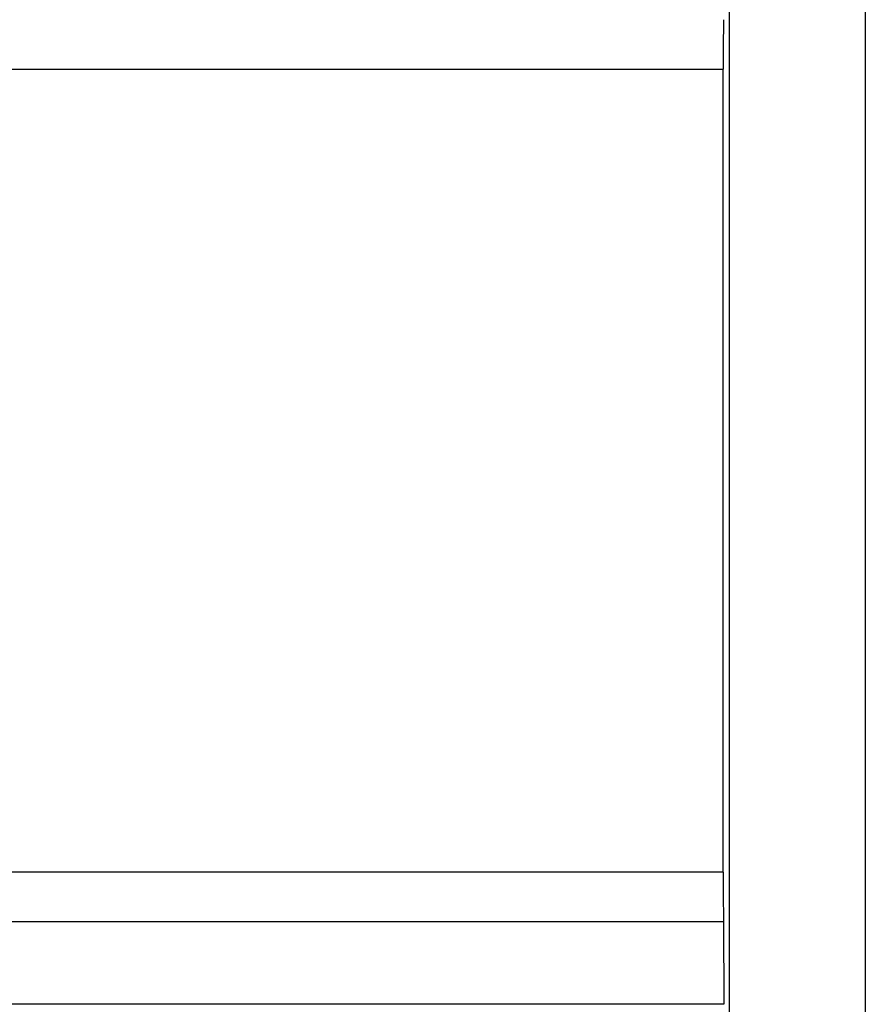
# Model space of a CAD drawing. Units: millimetres. Extents: x -50.5 to -0.9, y -0.8 to 36.
# Drawn here: x -7.7 to -0.9, y 13.2 to 21.2 of the extents above; entities that cross this region are included whole.
import ezdxf

# ---------------------------------------------------------------- set-up
doc = ezdxf.new("R2010")
doc.units = ezdxf.units.MM
doc.header["$LTSCALE"] = 16.335
for name, color, linetype in [('ASSI', 7, 'CONTINUOUS'), ('DRAFT', 7, 'CONTINUOUS'), ('RACCORDO', 7, 'CONTINUOUS')]:
    doc.layers.add(name, color=color, linetype=linetype)

msp = doc.modelspace()

# ---------------------------------------------------------------- linework, layer by layer
at = {"layer": 'ASSI', "color": 7, "linetype": 'CONTINUOUS'}
for p, q in [((-0.8696, 35.6481), (-0.8696, -0.5444)), ((-1.9696, 34.6518), (-1.9696, 0.4518)), ((-2.0176, 14.3054), (-2.0176, 20.7983)), ((-2.0166, 13.9054), (-2.0133, 13.2375))]:
    msp.add_line(p, q, dxfattribs=at)
at = {"layer": 'ASSI', "color": 253, "linetype": 'CONTINUOUS'}
for p, q in [((-49.3216, 20.7983), (-2.0176, 20.7983)), ((-2.0176, 14.3054), (-49.3216, 14.3054)), ((-2.0166, 13.9054), (-49.3225, 13.9054)), ((-2.0133, 13.2375), (-49.3259, 13.2375))]:
    msp.add_line(p, q, dxfattribs=at)
at = {"layer": 'ASSI', "color": 7, "linetype": 'CONTINUOUS'}
for centre, start_param, end_param in [((-2.0106, 20.7983), 1.047198, 1.570796), ((-2.0106, 14.3054), -4.712389, -4.18879)]:
    msp.add_ellipse(centre, major_axis=(0, 0.8), ratio=0.008727, start_param=start_param, end_param=end_param, dxfattribs=at)
at = {"layer": 'DRAFT', "color": 7, "linetype": 'CONTINUOUS'}
msp.add_line((-1.9696, 34.6518), (-1.9696, 0.4518), dxfattribs=at)
at = {"layer": 'RACCORDO', "color": 7, "linetype": 'CONTINUOUS'}
for p, q in [((-0.8696, 35.6481), (-0.8696, -0.5444)), ((-2.0176, 14.3054), (-2.0176, 20.7983)), ((-2.0166, 13.9054), (-2.0133, 13.2375))]:
    msp.add_line(p, q, dxfattribs=at)
at = {"layer": 'RACCORDO', "color": 253, "linetype": 'CONTINUOUS'}
for p, q in [((-49.3216, 20.7983), (-2.0176, 20.7983)), ((-2.0176, 14.3054), (-49.3216, 14.3054)), ((-2.0166, 13.9054), (-49.3225, 13.9054)), ((-2.0133, 13.2375), (-49.3259, 13.2375))]:
    msp.add_line(p, q, dxfattribs=at)
at = {"layer": 'RACCORDO', "color": 7, "linetype": 'CONTINUOUS'}
for centre, start_param, end_param in [((-2.0106, 20.7983), 1.047198, 1.570796), ((-2.0106, 14.3054), -4.712389, -4.18879)]:
    msp.add_ellipse(centre, major_axis=(0, 0.8), ratio=0.008727, start_param=start_param, end_param=end_param, dxfattribs=at)

doc.saveas('drawing.dxf')
